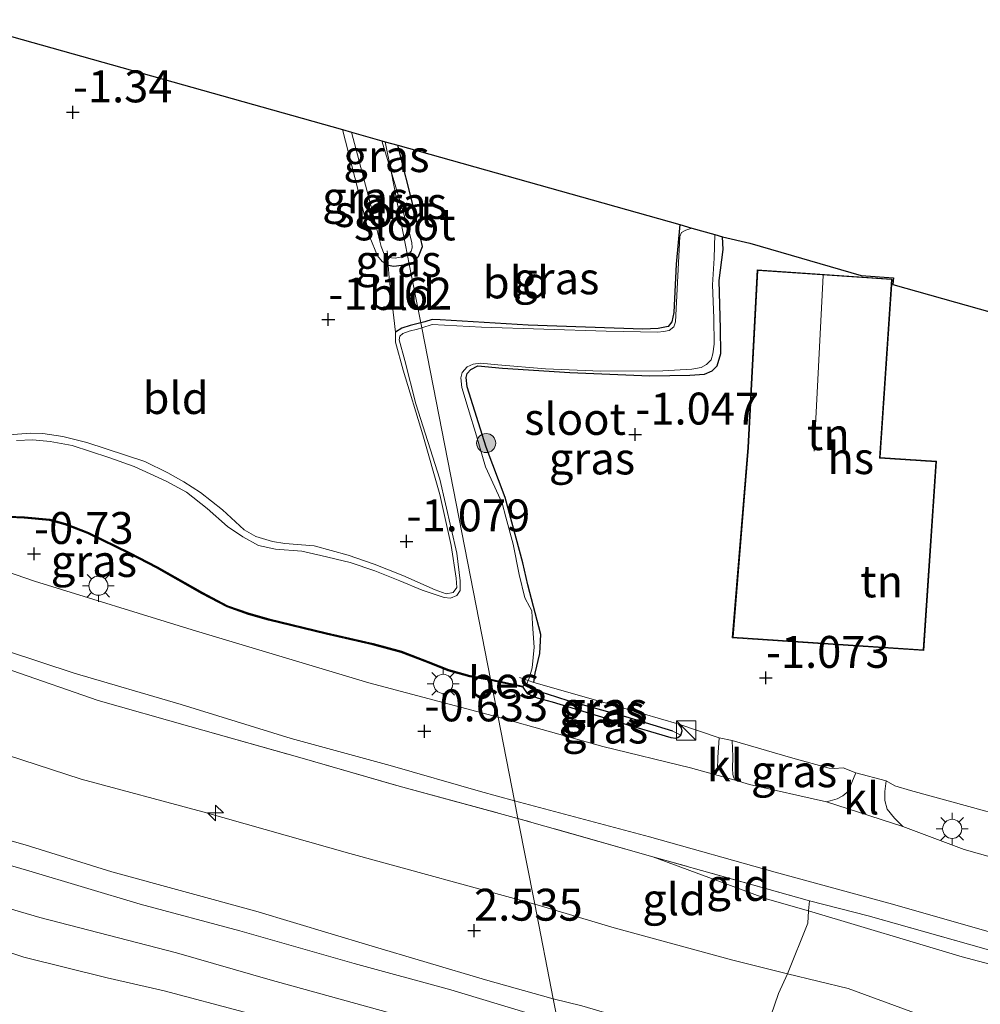
# Model space of a CAD drawing. Units: metres. Extents: x 130796 to 138897, y 493750 to 500001.
# Drawn here: x 132332 to 132407, y 497925 to 498003 of the extents above; entities that cross this region are included whole.
import ezdxf
from ezdxf.enums import TextEntityAlignment as Align

# ---------------------------------------------------------------- set-up
doc = ezdxf.new("R2010")
doc.units = ezdxf.units.M
doc.linetypes.add('IE-TERREINAFSCHEIDING', pattern=[10, 8, -2])
doc.layers.get('0').update_dxf_attribs({"lineweight": 25})
for name, color, linetype, lineweight in [('B-ME-AL-OVERIG-S-B1', 7, 'Continuous', 18), ('B-ME-GR-BOOM-S-B1', 93, 'Continuous', 18), ('B-ME-GW-KRUINLIJN-L-B1', 93, 'Continuous', 18), ('B-ME-GW-TEENLIJN-L-B1', 93, 'Continuous', 18), ('B-ME-IE-GRASLAND-GV-B6', 93, 'Continuous', 18), ('B-ME-IE-GRONDWERKLIJN-GROND_INGERICHT-GV-B6', 253, 'Continuous', 18), ('B-ME-IE-HULPGEOMETRIE-L-B1', 53, 'Continuous', 18), ('B-ME-IE-INRICHTINGSELEMENT-S-B1', 253, 'Continuous', 18), ('B-ME-IE-MEUBILAIR_WEGMEUBILAIR-LICHTMAST-S-B1', 8, 'Continuous', 18), ('B-ME-IE-TERREINAFSCHEIDING-DOORGANG-L-B1', 8, 'IE-TERREINAFSCHEIDING-KUNSTMATIG-OPEN', 18), ('B-ME-IE-TERREINAFSCHEIDING-RASTERHEKWERK-L-B1', 8, 'IE-TERREINAFSCHEIDING', 18), ('B-ME-KG-KADASTRAAL-DAKRAND-L-B1', 13, 'Continuous', 18), ('B-ME-KG-KADASTRAAL-NOKLIJN-L-B1', 13, 'Continuous', 18), ('B-ME-OB-BEKLEDING-GV-B6', 253, 'Continuous', 18), ('B-ME-OB-WATERLIJN-L-B1', 133, 'OB-WATERLIJN', 18), ('B-ME-OG-BEBOUWING-GV-B6', 173, 'Continuous', 18), ('B-ME-OG-WATER-GV-B6', 153, 'Continuous', 18), ('B-ME-VH-VERH_SOORT-BITUMEN-GV-B6', 8, 'IE-TERREINAFSCHEIDING-NATUURLIJK-HOUTWAL', 18), ('B-ME-VH-VERH_SOORT-KLINKERS-GV-B6', 8, 'IE-TERREINAFSCHEIDING-NATUURLIJK-HOUTWAL', 18)]:
    doc.layers.add(name, color=color, linetype=linetype, lineweight=lineweight)
for name, color, linetype in [('B-ME-GW-HOOGTEPUNT-S-B1', 10, 'Continuous'), ('B-ME-GW-INSTEEKWATERGANG-L-B1', 10, 'Continuous'), ('B-ME-GW-WATERGANG-GREPPEL-L-B1', 10, 'Continuous'), ('B-ME-KG-KADASTRAAL-OPNAMEDTMGRENS-L-B1', 10, 'Continuous'), ('B-ME-OB-BESCHOEIING-GV-B6', 10, 'Continuous')]:
    doc.layers.add(name, color=color, linetype=linetype)
doc.styles.add('NLCS-ISO', font='NLCS-ISO.TTF')
doc.linetypes.add('IE-TERREINAFSCHEIDING-KUNSTMATIG-OPEN', pattern='A,7,-1.5,[67,NLCS.SHX,S=0.75,R=0,X=0,Y=0],-1.5', length=10)
doc.linetypes.add('IE-TERREINAFSCHEIDING-NATUURLIJK-HOUTWAL', pattern='A,7,-1.5,[67,NLCS.SHX,S=0.75,R=45,X=0,Y=0],-1.5,7,-1.5,[70,NLCS.SHX,S=0.75,R=0,X=0,Y=0],-1.5', length=20)
doc.linetypes.add('OB-WATERLIJN', pattern='A,10,[32,NLCS.SHX,S=2,R=0,X=0,Y=0],-12', length=22)

# ---------------------------------------------------------------- blocks, each defined once
blk = doc.blocks.new('hecto')
for p, q in [((0, 0.625), (-0.625, 0)), ((0, -0.625), (0, 0.625)), ((-0.625, 0), (0.625, 0)), ((0.625, 0), (0, -0.625))]:
    blk.add_line(p, q)
blk = doc.blocks.new('hoogtepunt')
for p, q in [((-0.5, 0), (0.5, 0)), ((0, 0.5), (0, -0.5))]:
    blk.add_line(p, q)
blk = doc.blocks.new('boom')
h = blk.add_hatch(color=256)
edge = h.paths.add_edge_path()
edge.add_arc((0, 0), 0.75, 0, 360)
blk.add_circle((0, 0), 0.75)
blk = doc.blocks.new('kast')
blk.add_line((-0.75, -0.75), (0.75, 0.75))
blk.add_lwpolyline([(-0.75, 0.75), (0.75, 0.75), (0.75, -0.75), (-0.75, -0.75)], close=True)
blk = doc.blocks.new('lantaarnpaal')
for p, q in [((-0.884, 0.884), (-0.53, 0.53)), ((0, 0.75), (0, 1.25)), ((0.53, 0.53), (0.884, 0.884)), ((-0.75, 0), (-1.25, 0)), ((0.75, 0), (1.25, 0)), ((-0.53, -0.53), (-0.884, -0.884)), ((0, -0.75), (0, -1.25)), ((0.53, -0.53), (0.884, -0.884))]:
    blk.add_line(p, q)
blk.add_circle((0, 0), 0.75)

msp = doc.modelspace()

# ---------------------------------------------------------------- linework, layer by layer
at = {"layer": 'B-ME-GW-INSTEEKWATERGANG-L-B1'}
for points in [[(132362.452, 497983.401, -1.227), (132362.744, 497983.491, -1.233), (132363.179, 497983.999, -1.204), (132363.499, 497984.784, -1.192), (132362.856, 497987.648, -1.204), (132361.563, 497992.715, -1.251)], [(132383.66, 497986.496, -1.113), (132383.387, 497983.404, -1.122), (132383.195, 497979.606, -1.132), (132383.041, 497978.864, -1.162), (132382.76, 497978.501, -1.162), (132381.979, 497978.343, -1.162), (132380.769, 497978.3, -1.162), (132371.768, 497978.601, -1.196), (132364.875, 497979.027, -1.162), (132364.26, 497979.054, -1.107), (132363.685, 497978.886, -1.112), (132363.354, 497978.802, -1.144)], [(132372.233, 497950.607, -1.281), (132372.338, 497951.339, -1.256), (132372.684, 497952.883, -1.201), (132372.786, 497954.377, -1.077), (132371.745, 497958.247, -1.052), (132371.358, 497959.99, -1.062), (132369.978, 497965.095, -1.042), (132368.494, 497969.056, -1.082), (132367.011, 497973.773, -1.037), (132366.911, 497974.514, -1.067), (132366.997, 497974.837, -1.072), (132367.289, 497975.15, -1.072), (132367.845, 497975.416, -1.062), (132369.759, 497975.246, -1.042), (132375.06, 497974.903, -1.082), (132381.308, 497974.651, -1.122), (132384.451, 497974.681, -1.127), (132385.603, 497974.763, -1.107), (132386.207, 497975.038, -1.067), (132386.587, 497975.42, -1.032), (132386.896, 497976.397, -0.992), (132386.86, 497978.32, -0.933), (132386.75, 497982.107, -0.938), (132387.064, 497984.558, -0.943), (132387.028, 497985.548, -0.967)], [(132360.81, 497983.306, -1.296), (132361.249, 497983.248, -1.282), (132362.452, 497983.401, -1.227)], [(132363.354, 497978.802, -1.144), (132362.529, 497978.58, -1.238), (132361.886, 497978.376, -1.257), (132361.372, 497978.075, -1.247)], [(132371.354, 497950.226, -1.161), (132371.71, 497949.735, -1.136), (132372.493, 497949.409, -1.081), (132373.659, 497949.083, -1.051), (132379.06, 497947.444, -1.056), (132382.954, 497946.291, -1.036), (132383.348, 497946.243, -1.036), (132383.515, 497946.303, -1.038), (132383.76, 497946.481, -1.043), (132383.847, 497946.806, -1.043), (132383.797, 497947.051, -1.046), (132383.606, 497947.339, -1.081)]]:
    msp.add_polyline3d(points, dxfattribs=at)
at = {"layer": 'B-ME-GW-KRUINLIJN-L-B1'}
for points in [[(132264.861, 497973.829, 2.539), (132265.148, 497973.406, 2.563), (132265.58, 497972.461, 2.627), (132266.041, 497971.857, 2.691), (132273.185, 497967.113, 2.636), (132278.356, 497964.125, 2.563), (132285.85, 497960.256, 2.499), (132291.767, 497957.693, 2.481), (132298.556, 497955.112, 2.44), (132304.249, 497953.136, 2.394), (132311.83, 497950.922, 2.44), (132319.18, 497948.693, 2.508), (132328.601, 497945.664, 2.595), (132336.737, 497943.033, 2.563), (132346.264, 497940.46, 2.462), (132357.803, 497937.208, 2.376), (132372.293, 497933.226, 2.409)], [(132373.749, 497925.805, 2.397), (132368.428, 497927.292, 2.313), (132359.281, 497930.023, 2.378), (132350.417, 497932.679, 2.414), (132339.152, 497935.769, 2.479), (132332.344, 497937.887, 2.589), (132322.058, 497940.78, 2.616)], [(132408.674, 497922.581, 2.403), (132401.792, 497924.819, 2.355), (132396.881, 497926.608, 2.367), (132392.1, 497927.757, 2.385), (132387.821, 497928.826, 2.45), (132378.515, 497931.358, 2.45), (132372.293, 497933.226, 2.409)], [(132373.749, 497925.805, 2.397), (132375.995, 497925.268, 2.427), (132382.573, 497923.333, 2.492), (132390.189, 497921.063, 2.468), (132400.638, 497917.976, 2.433), (132413.024, 497914.312, 2.332)]]:
    msp.add_polyline3d(points, dxfattribs=at)
at = {"layer": 'B-ME-GW-TEENLIJN-L-B1'}
for points in [[(132374.713, 497920.886, 0.08), (132368.589, 497922.457, 0.013), (132360.714, 497924.749, 0.045), (132351.545, 497927.303, 0.095), (132344.21, 497929.408, 0.082), (132333.492, 497932.172, 0.082), (132326.324, 497934.278, 0.091), (132317.761, 497936.659, 0.063), (132311.758, 497938.475, 0.05), (132304.249, 497940.776, 0.004), (132299.157, 497942.716, -0.042), (132292.718, 497945.176, -0.005), (132285.446, 497948.097, -0.024), (132282.184, 497949.451, -0.038), (132278.635, 497951.214, -0.028), (132274.974, 497953.188, -0.028), (132272.042, 497954.88, -0.06), (132269.755, 497956.372, -0.065), (132266.01, 497959.064, -0.083), (132261.791, 497962.426, -0.047), (132258.503, 497964.378, -0.047), (132255.994, 497965.756, -0.111), (132255.059, 497966.276, -0.219)], [(132381.565, 497936.937, -0.262), (132390.54, 497933.614, -0.232), (132393.756, 497932.694, -0.256), (132405.817, 497929.09, -0.28), (132416.059, 497926.389, -0.25), (132426.709, 497923.468, -0.298), (132437.964, 497920.549, -0.357), (132450.863, 497916.995, -0.363), (132463.622, 497913.534, -0.333), (132476.742, 497909.783, -0.339), (132488.651, 497906.331, -0.321), (132494.793, 497904.128, -0.197), (132500.375, 497902.599, -0.215), (132507.645, 497900.807, -0.203), (132515.964, 497898.623, -0.161), (132527.942, 497895.427, -0.126), (132541.401, 497891.503, -0.013), (132552.575, 497888.386, -0.12), (132560.651, 497885.91, -0.102), (132569.856, 497883.24, -0.108), (132577.955, 497880.951, -0.078), (132582.501, 497879.15, -0.054), (132586.231, 497877.789, -0.025), (132590.787, 497876.535, -0.06)]]:
    msp.add_polyline3d(points, dxfattribs=at)
at = {"layer": 'B-ME-GW-WATERGANG-GREPPEL-L-B1'}
msp.add_polyline3d([(132383.122, 497946.786, -1.299), (132379.439, 497947.905, -1.314), (132374.909, 497949.159, -1.352), (132373.288, 497949.7, -1.395), (132372.279, 497950.006, -1.44), (132371.998, 497950.128, -1.455), (132371.675, 497950.494, -1.5)], dxfattribs=at)
at = {"layer": 'B-ME-IE-GRASLAND-GV-B6'}
for points in [[(132357.941, 497993.734, -1.65), (132359.485, 497987.8, -1.65), (132360.251, 497984.791, -1.65), (132360.481, 497984.172, -1.65), (132360.766, 497983.931, -1.65), (132360.81, 497983.306, -1.296), (132360.343, 497983.592, -1.282), (132359.979, 497984.049, -1.259), (132359.369, 497985.523, -1.213), (132358.695, 497988.251, -1.195), (132357.213, 497993.939, -1.257), (132357.941, 497993.734, -1.65)], [(132360.57, 497992.995, -1.583), (132361.027, 497990.664, -1.65), (132360.31, 497993.068, -1.65), (132360.57, 497992.995, -1.583)], [(132360.57, 497992.995, -1.583), (132361.563, 497992.715, -1.251), (132362.856, 497987.648, -1.204), (132363.499, 497984.784, -1.192), (132363.179, 497983.999, -1.204), (132362.744, 497983.491, -1.233), (132362.452, 497983.401, -1.227), (132362.322, 497984.064, -1.65), (132362.614, 497984.424, -1.65), (132362.682, 497984.677, -1.65), (132362.658, 497985.092, -1.65), (132362.413, 497986, -1.65), (132361.027, 497990.664, -1.65), (132360.57, 497992.995, -1.583)], [(132363.354, 497978.802, -1.144), (132363.685, 497978.886, -1.112), (132364.26, 497979.054, -1.107), (132364.875, 497979.027, -1.162), (132371.768, 497978.601, -1.196), (132380.769, 497978.3, -1.162), (132381.979, 497978.343, -1.162), (132382.76, 497978.501, -1.162), (132383.041, 497978.864, -1.162), (132383.195, 497979.606, -1.132), (132383.387, 497983.404, -1.122), (132383.66, 497986.496, -1.113), (132384.616, 497986.227, -1.5), (132384.135, 497986.06, -1.5), (132383.798, 497985.885, -1.5), (132383.666, 497985.563, -1.5), (132383.335, 497978.887, -1.5), (132383.204, 497978.488, -1.5), (132382.837, 497978.201, -1.5), (132382.378, 497978.108, -1.5), (132381.959, 497978.076, -1.5), (132377.905, 497978.154, -1.5), (132368.122, 497978.448, -1.5), (132364.252, 497978.67, -1.5), (132363.433, 497978.399, -1.5), (132363.354, 497978.802, -1.144)], [(132387.028, 497985.548, -0.967), (132387.064, 497984.558, -0.943), (132386.75, 497982.107, -0.938), (132386.86, 497978.32, -0.933), (132386.896, 497976.397, -0.992), (132386.587, 497975.42, -1.032), (132386.207, 497975.038, -1.067), (132385.603, 497974.763, -1.107), (132384.451, 497974.681, -1.127), (132381.308, 497974.651, -1.122), (132375.06, 497974.903, -1.082), (132369.759, 497975.246, -1.042), (132367.845, 497975.416, -1.062), (132367.289, 497975.15, -1.072), (132366.997, 497974.837, -1.072), (132366.911, 497974.514, -1.067), (132367.011, 497973.773, -1.037), (132368.494, 497969.056, -1.082), (132369.978, 497965.095, -1.042), (132371.358, 497959.99, -1.062), (132371.745, 497958.247, -1.052), (132372.786, 497954.377, -1.077), (132372.684, 497952.883, -1.201), (132372.338, 497951.339, -1.256), (132372.233, 497950.607, -1.281), (132371.792, 497950.752, -1.5), (132371.865, 497950.943, -1.5), (132372.084, 497951.755, -1.5), (132372.241, 497953.373, -1.5), (132372.131, 497955.168, -1.5), (132372.069, 497956.23, -1.5), (132371.91, 497956.505, -1.5), (132371.529, 497957.246, -1.5), (132371.08, 497959.074, -1.5), (132370.6, 497961.433, -1.5), (132370.037, 497963.571, -1.5), (132369.739, 497964.661, -1.5), (132368.441, 497967.519, -1.5), (132367.719, 497969.932, -1.5), (132367.078, 497972.079, -1.5), (132366.59, 497973.72, -1.5), (132366.509, 497974.496, -1.5), (132366.606, 497974.9, -1.5), (132367.003, 497975.339, -1.5), (132367.469, 497975.562, -1.5), (132368.044, 497975.628, -1.5), (132369.402, 497975.495, -1.5), (132373.151, 497975.183, -1.5), (132377.484, 497975.015, -1.5), (132382.343, 497975.032, -1.5), (132384.62, 497975.162, -1.5), (132385.332, 497975.307, -1.5), (132385.774, 497975.525, -1.5), (132386.132, 497975.905, -1.5), (132386.268, 497976.368, -1.5), (132386.369, 497977.13, -1.5), (132386.337, 497979.171, -1.5), (132386.24, 497981.787, -1.5), (132386.356, 497983.858, -1.5), (132386.412, 497985.722, -1.5), (132387.028, 497985.548, -0.967)], [(132362.322, 497984.064, -1.65), (132362.452, 497983.401, -1.227), (132361.249, 497983.248, -1.282), (132360.81, 497983.306, -1.296), (132360.766, 497983.931, -1.65), (132361.349, 497983.854, -1.65), (132362.053, 497984.002, -1.65), (132362.322, 497984.064, -1.65)], [(132330.382, 497969.968, -1.165), (132332.76, 497970.154, -1.169), (132333.738, 497970.125, -1.178), (132335.295, 497969.883, -1.187), (132337.17, 497969.407, -1.169), (132341.735, 497967.922, -1.174), (132343.531, 497967.027, -1.187), (132344.785, 497966.32, -1.178), (132346.098, 497965.491, -1.151), (132347.821, 497964.145, -1.146), (132349.527, 497962.562, -1.142), (132350.438, 497962.05, -1.142), (132351.727, 497961.652, -1.151), (132352.699, 497961.488, -1.183), (132355.015, 497961.305, -1.238), (132357.676, 497960.592, -1.224), (132359.701, 497959.88, -1.197), (132361.966, 497958.983, -1.215), (132364.477, 497957.87, -1.178), (132365.348, 497957.551, -1.187), (132365.893, 497957.666, -1.197), (132366.179, 497958.06, -1.201), (132366.126, 497958.786, -1.206), (132365.754, 497961.353, -1.178), (132364.847, 497965.348, -1.178), (132363.528, 497970.027, -1.178), (132361.993, 497975.096, -1.197), (132361.368, 497977.275, -1.187), (132361.372, 497978.075, -1.247), (132361.886, 497978.376, -1.257), (132362.529, 497978.58, -1.238), (132363.354, 497978.802, -1.144)], [(132363.354, 497978.802, -1.144), (132363.433, 497978.399, -1.5), (132363.116, 497978.303, -1.5), (132362.441, 497978.151, -1.5), (132361.942, 497977.952, -1.5), (132361.727, 497977.741, -1.5), (132361.676, 497977.46, -1.5), (132362.117, 497975.845, -1.5), (132362.967, 497972.44, -1.5), (132364.844, 497966.54, -1.5), (132366.199, 497960.73, -1.5), (132366.452, 497958.573, -1.5), (132366.447, 497957.802, -1.5), (132366.194, 497957.414, -1.5), (132365.701, 497957.21, -1.5), (132365.186, 497957.269, -1.5), (132363.458, 497957.843, -1.5), (132361.728, 497958.584, -1.5), (132359.76, 497959.343, -1.5), (132357.813, 497960.005, -1.5), (132355.519, 497960.56, -1.5), (132354.044, 497960.886, -1.5), (132351.967, 497961.052, -1.5), (132350.633, 497961.341, -1.5), (132349.418, 497962.023, -1.5), (132348.208, 497962.84, -1.5), (132346.607, 497964.245, -1.5), (132345.001, 497965.514, -1.5), (132343.411, 497966.386, -1.5), (132340.893, 497967.531, -1.5), (132338.9, 497968.25, -1.5), (132336.024, 497969.186, -1.5), (132334.318, 497969.497, -1.5), (132332.954, 497969.612, -1.5), (132331.656, 497969.573, -1.5)], [(132328.156, 497963.655, -1.271), (132332.28, 497963.484, -1.271), (132334.25, 497963.299, -1.261), (132335.481, 497962.962, -1.257), (132337.259, 497962.269, -1.261), (132340.535, 497960.685, -1.261), (132342.638, 497959.588, -1.261), (132346.212, 497957.56, -1.261), (132348.178, 497956.528, -1.252), (132349.852, 497955.938, -1.252), (132351.423, 497955.495, -1.252), (132355.941, 497954.402, -1.248), (132359.599, 497953.564, -1.234), (132361.828, 497952.964, -1.234), (132363.9, 497952.164, -1.225), (132365.511, 497951.529, -1.211), (132367.195, 497951.042, -1.206), (132368.857, 497950.747, -1.164)], [(132368.857, 497950.747, -1.164), (132369.418, 497947.887, -0.689), (132359.295, 497950.586, -0.807), (132345.432, 497954.719, -0.633), (132333.073, 497958.533, -0.496), (132325.939, 497961.008, -0.542)], [(132328.322, 497953.933, -0.298), (132336.181, 497951.344, -0.326), (132344.585, 497948.869, -0.454), (132353.195, 497946.204, -0.518), (132360.972, 497944.105, -0.523), (132368.051, 497942.053, -0.472), (132370.703, 497941.33, -0.441)], [(132370.703, 497941.33, -0.441), (132370.975, 497939.944, -0.278), (132361.662, 497942.463, -0.336), (132353.697, 497944.763, -0.327), (132345.243, 497947.16, -0.258), (132338.068, 497949.192, -0.194), (132331.294, 497951.542, -0.171)], [(132368.857, 497950.747, -1.164), (132371.354, 497950.226, -1.161), (132371.71, 497949.735, -1.136), (132372.493, 497949.409, -1.081), (132373.659, 497949.083, -1.051), (132379.06, 497947.444, -1.056), (132382.954, 497946.291, -1.036), (132383.348, 497946.243, -1.036), (132383.515, 497946.303, -1.038), (132383.76, 497946.481, -1.043), (132383.847, 497946.806, -1.043), (132383.797, 497947.051, -1.046), (132383.606, 497947.339, -1.081), (132386.763, 497946.259, -1.052), (132386.652, 497944.723, -0.933), (132386.632, 497943.78, -0.862), (132386.534, 497943.518, -0.832), (132386.377, 497943.395, -0.785), (132384.51, 497943.925, -0.786), (132377.638, 497945.584, -0.7), (132369.418, 497947.887, -0.689), (132368.857, 497950.747, -1.164)], [(132383.76, 497946.481, -1.043), (132383.515, 497946.303, -1.038), (132383.348, 497946.243, -1.036), (132382.954, 497946.291, -1.036), (132379.06, 497947.444, -1.056), (132373.659, 497949.083, -1.051), (132372.493, 497949.409, -1.081), (132371.71, 497949.735, -1.136), (132371.354, 497950.226, -1.161), (132371.374, 497950.323, -1.5), (132371.675, 497950.494, -1.5), (132371.998, 497950.128, -1.455), (132372.279, 497950.006, -1.44), (132373.288, 497949.7, -1.395), (132374.909, 497949.159, -1.352), (132379.439, 497947.905, -1.314), (132383.122, 497946.786, -1.299), (132383.76, 497946.481, -1.043)], [(132383.76, 497946.481, -1.043), (132383.122, 497946.786, -1.299), (132379.439, 497947.905, -1.314), (132374.909, 497949.159, -1.352), (132373.288, 497949.7, -1.395), (132372.279, 497950.006, -1.44), (132371.998, 497950.128, -1.455), (132371.675, 497950.494, -1.5), (132371.792, 497950.752, -1.5), (132372.233, 497950.607, -1.281), (132379.288, 497948.593, -1.151), (132383.606, 497947.339, -1.081), (132383.797, 497947.051, -1.046), (132383.847, 497946.806, -1.043), (132383.76, 497946.481, -1.043)], [(132387.998, 497942.935, -0.784), (132387.873, 497943.185, -0.809), (132387.826, 497943.417, -0.815), (132387.801, 497943.836, -0.862), (132387.815, 497944.808, -0.939), (132387.776, 497946.042, -1.031), (132392.518, 497944.674, -0.986), (132395.367, 497943.884, -0.981), (132395.777, 497943.866, -0.942), (132396.479, 497943.907, -0.907), (132397.474, 497943.527, -0.968), (132397.029, 497942.437, -0.9), (132396.757, 497941.988, -0.891), (132396.45, 497941.714, -0.87), (132396.014, 497941.474, -0.852), (132395.468, 497941.332, -0.838), (132395.183, 497941.244, -0.805), (132389.134, 497942.612, -0.783), (132387.998, 497942.935, -0.784)], [(132401.153, 497939.325, -0.783), (132400.5, 497939.964, -0.811), (132399.933, 497940.666, -0.847), (132399.733, 497941.352, -0.885), (132399.742, 497942.051, -0.93), (132399.844, 497942.889, -0.98), (132400.519, 497942.498, -0.882), (132401.758, 497942.141, -0.902), (132407.671, 497940.504, -1.011)], [(132370.703, 497941.33, -0.441), (132381.297, 497938.495, -0.408), (132391.148, 497935.722, -0.427), (132400.05, 497933.292, -0.461), (132410.959, 497930.2, -0.528)], [(132415.729, 497927.413, -0.363), (132398.437, 497932.314, -0.292), (132393.835, 497933.497, -0.327), (132381.565, 497936.937, -0.262), (132370.975, 497939.944, -0.278), (132370.703, 497941.33, -0.441)], [(132414.306, 497935.161, -0.794), (132405.955, 497937.513, -0.783), (132401.153, 497939.325, -0.783)]]:
    msp.add_polyline3d(points, dxfattribs=at)
at = {"layer": 'B-ME-IE-GRONDWERKLIJN-GROND_INGERICHT-GV-B6'}
for points in [[(132326.584, 498002.56, -1.292), (132357.213, 497993.939, -1.257)], [(132357.213, 497993.939, -1.257), (132358.695, 497988.251, -1.195), (132359.369, 497985.523, -1.213), (132359.979, 497984.049, -1.259), (132360.343, 497983.592, -1.282), (132360.81, 497983.306, -1.296), (132360.882, 497982.311, -1.27), (132361.372, 497978.075, -1.247), (132361.368, 497977.275, -1.187), (132361.993, 497975.096, -1.197), (132363.528, 497970.027, -1.178), (132364.847, 497965.348, -1.178), (132365.754, 497961.353, -1.178), (132366.126, 497958.786, -1.206), (132366.179, 497958.06, -1.201), (132365.893, 497957.666, -1.197), (132365.348, 497957.551, -1.187), (132364.477, 497957.87, -1.178), (132361.966, 497958.983, -1.215), (132359.701, 497959.88, -1.197), (132357.676, 497960.592, -1.224), (132355.015, 497961.305, -1.238), (132352.699, 497961.488, -1.183), (132351.727, 497961.652, -1.151), (132350.438, 497962.05, -1.142), (132349.527, 497962.562, -1.142), (132347.821, 497964.145, -1.146), (132346.098, 497965.491, -1.151), (132344.785, 497966.32, -1.178), (132343.531, 497967.027, -1.187), (132341.735, 497967.922, -1.174), (132337.17, 497969.407, -1.169), (132335.295, 497969.883, -1.187), (132333.738, 497970.125, -1.178), (132332.76, 497970.154, -1.169), (132330.382, 497969.968, -1.165)], [(132362.452, 497983.401, -1.227), (132362.744, 497983.491, -1.233), (132363.179, 497983.999, -1.204), (132363.499, 497984.784, -1.192), (132362.856, 497987.648, -1.204), (132361.563, 497992.715, -1.251), (132383.66, 497986.496, -1.113), (132383.387, 497983.404, -1.122), (132383.195, 497979.606, -1.132), (132383.041, 497978.864, -1.162), (132382.76, 497978.501, -1.162), (132381.979, 497978.343, -1.162), (132380.769, 497978.3, -1.162), (132371.768, 497978.601, -1.196), (132364.875, 497979.027, -1.162), (132364.26, 497979.054, -1.107), (132363.685, 497978.886, -1.112), (132363.354, 497978.802, -1.144), (132362.452, 497983.401, -1.227)], [(132407.671, 497940.504, -1.011), (132401.758, 497942.141, -0.902), (132400.519, 497942.498, -0.882), (132399.844, 497942.889, -0.98), (132397.474, 497943.527, -0.968), (132396.479, 497943.907, -0.907), (132395.777, 497943.866, -0.942), (132395.367, 497943.884, -0.981), (132392.518, 497944.674, -0.986), (132387.776, 497946.042, -1.031), (132386.763, 497946.259, -1.052), (132383.606, 497947.339, -1.081), (132379.288, 497948.593, -1.151), (132372.233, 497950.607, -1.281), (132372.338, 497951.339, -1.256), (132372.684, 497952.883, -1.201), (132372.786, 497954.377, -1.077), (132371.745, 497958.247, -1.052), (132371.358, 497959.99, -1.062), (132369.978, 497965.095, -1.042), (132368.494, 497969.056, -1.082), (132367.011, 497973.773, -1.037), (132366.911, 497974.514, -1.067), (132366.997, 497974.837, -1.072), (132367.289, 497975.15, -1.072), (132367.845, 497975.416, -1.062), (132369.759, 497975.246, -1.042), (132375.06, 497974.903, -1.082), (132381.308, 497974.651, -1.122), (132384.451, 497974.681, -1.127), (132385.603, 497974.763, -1.107), (132386.207, 497975.038, -1.067), (132386.587, 497975.42, -1.032), (132386.896, 497976.397, -0.992), (132386.86, 497978.32, -0.933), (132386.75, 497982.107, -0.938), (132387.064, 497984.558, -0.943), (132387.028, 497985.548, -0.967), (132389.155, 497985.038, -0.732)], [(132389.155, 497985.038, -0.732), (132397.88, 497982.494, -0.932), (132400.414, 497982.323, -0.988), (132400.378, 497981.791, -0.992), (132439.123, 497970.886, -1.013)], [(132362.452, 497983.401, -1.227), (132363.354, 497978.802, -1.144), (132362.529, 497978.58, -1.238), (132361.886, 497978.376, -1.257), (132361.372, 497978.075, -1.247), (132360.882, 497982.311, -1.27), (132360.81, 497983.306, -1.296), (132361.249, 497983.248, -1.282), (132362.452, 497983.401, -1.227)], [(132389.727, 497982.942, -0.749), (132389.002, 497969.031, -1.094), (132387.786, 497954.107, -1.145), (132402.793, 497953.098, -0.993), (132403.793, 497967.942, -1.094), (132399.366, 497968.24, -1.094), (132400.308, 497982.23, -0.988), (132389.727, 497982.942, -0.749)], [(132331.294, 497951.542, -0.171), (132338.068, 497949.192, -0.194), (132345.243, 497947.16, -0.258), (132353.697, 497944.763, -0.327), (132361.662, 497942.463, -0.336), (132370.975, 497939.944, -0.278)], [(132328.601, 497945.664, 2.595), (132336.737, 497943.033, 2.563), (132346.264, 497940.46, 2.462), (132357.803, 497937.208, 2.376), (132372.293, 497933.226, 2.409)], [(132370.975, 497939.944, -0.278), (132372.293, 497933.226, 2.409), (132357.803, 497937.208, 2.376), (132346.264, 497940.46, 2.462), (132336.737, 497943.033, 2.563), (132328.601, 497945.664, 2.595)], [(132372.293, 497933.226, 2.409), (132373.749, 497925.805, 2.397), (132368.428, 497927.292, 2.313), (132359.281, 497930.023, 2.378), (132350.417, 497932.679, 2.414), (132339.152, 497935.769, 2.479), (132332.344, 497937.887, 2.589), (132322.058, 497940.78, 2.616)], [(132322.058, 497940.78, 2.616), (132332.344, 497937.887, 2.589), (132339.152, 497935.769, 2.479), (132350.417, 497932.679, 2.414), (132359.281, 497930.023, 2.378), (132368.428, 497927.292, 2.313), (132373.749, 497925.805, 2.397)], [(132370.975, 497939.944, -0.278), (132381.565, 497936.937, -0.262), (132390.54, 497933.614, -0.232), (132393.756, 497932.694, -0.256), (132393.718, 497931.725, 0.133), (132392.1, 497927.757, 2.385), (132387.821, 497928.826, 2.45), (132378.515, 497931.358, 2.45), (132372.293, 497933.226, 2.409), (132370.975, 497939.944, -0.278)], [(132373.749, 497925.805, 2.397), (132374.109, 497923.97, 1.569), (132365.712, 497926.513, 1.567), (132358.146, 497928.572, 1.498), (132349.168, 497931.137, 1.549), (132341.364, 497933.213, 1.539), (132332.642, 497935.833, 1.627), (132325.72, 497937.86, 1.654)], [(132381.565, 497936.937, -0.262), (132393.835, 497933.497, -0.327), (132393.756, 497932.694, -0.256), (132390.54, 497933.614, -0.232), (132381.565, 497936.937, -0.262)], [(132416.059, 497926.389, -0.25), (132405.817, 497929.09, -0.28), (132393.756, 497932.694, -0.256), (132393.835, 497933.497, -0.327), (132398.437, 497932.314, -0.292), (132415.729, 497927.413, -0.363)], [(132372.293, 497933.226, 2.409), (132378.515, 497931.358, 2.45), (132387.821, 497928.826, 2.45), (132392.1, 497927.757, 2.385), (132396.881, 497926.608, 2.367), (132401.792, 497924.819, 2.355), (132408.674, 497922.581, 2.403)], [(132413.024, 497914.312, 2.332), (132400.638, 497917.976, 2.433), (132390.189, 497921.063, 2.468), (132382.573, 497923.333, 2.492), (132375.995, 497925.268, 2.427), (132373.749, 497925.805, 2.397), (132372.293, 497933.226, 2.409)], [(132392.1, 497927.757, 2.385), (132393.718, 497931.725, 0.133), (132393.756, 497932.694, -0.256), (132405.817, 497929.09, -0.28), (132416.059, 497926.389, -0.25)], [(132408.674, 497922.581, 2.403), (132401.792, 497924.819, 2.355), (132396.881, 497926.608, 2.367), (132392.1, 497927.757, 2.385)], [(132373.749, 497925.805, 2.397), (132375.995, 497925.268, 2.427), (132382.573, 497923.333, 2.492), (132390.189, 497921.063, 2.468), (132389.6, 497919.488, 1.63), (132377.281, 497923.106, 1.583), (132374.109, 497923.97, 1.569), (132373.749, 497925.805, 2.397)]]:
    msp.add_polyline3d(points, dxfattribs=at)
at = {"layer": 'B-ME-IE-HULPGEOMETRIE-L-B1'}
msp.add_line((132383.122, 497946.786, -1.299), (132383.76, 497946.481, -1.043), dxfattribs=at)
msp.add_polyline3d([(132360.57, 497992.995, -1.583), (132361.027, 497990.664, -1.65), (132362.322, 497984.064, -1.65), (132362.452, 497983.401, -1.227), (132363.354, 497978.802, -1.144), (132363.433, 497978.399, -1.5), (132368.836, 497950.852, -1.5), (132368.857, 497950.747, -1.164), (132369.418, 497947.887, -0.689), (132370.703, 497941.33, -0.441), (132370.975, 497939.944, -0.278), (132372.293, 497933.226, 2.409), (132373.749, 497925.805, 2.397), (132374.109, 497923.97, 1.569), (132374.713, 497920.886, 0.08), (132375.333, 497917.727, -0.25), (132432.788, 497624.798, -0.25)], dxfattribs=at)
at = {"layer": 'B-ME-IE-TERREINAFSCHEIDING-DOORGANG-L-B1'}
msp.add_line((132361.372, 497978.075, -1.247), (132360.882, 497982.311, -1.27), dxfattribs=at)
at = {"layer": 'B-ME-IE-TERREINAFSCHEIDING-RASTERHEKWERK-L-B1'}
for p, q in [((132386.763, 497946.259, -1.052), (132383.606, 497947.339, -1.081)), ((132381.565, 497936.937, -0.262), (132370.975, 497939.944, -0.278))]:
    msp.add_line(p, q, dxfattribs=at)
for points in [[(132357.213, 497993.939, -1.257), (132358.695, 497988.251, -1.195), (132359.369, 497985.523, -1.213), (132359.979, 497984.049, -1.259), (132360.343, 497983.592, -1.282), (132360.81, 497983.306, -1.296)], [(132360.882, 497982.311, -1.27), (132360.81, 497983.306, -1.296), (132360.766, 497983.931, -1.65), (132360.733, 497984.449, -1.65)], [(132361.372, 497978.075, -1.247), (132361.368, 497977.275, -1.187), (132361.993, 497975.096, -1.197), (132363.528, 497970.027, -1.178), (132364.847, 497965.348, -1.178), (132365.754, 497961.353, -1.178), (132366.126, 497958.786, -1.206), (132366.179, 497958.06, -1.201), (132365.893, 497957.666, -1.197), (132365.348, 497957.551, -1.187), (132364.477, 497957.87, -1.178), (132361.966, 497958.983, -1.215), (132359.701, 497959.88, -1.197), (132357.676, 497960.592, -1.224), (132355.015, 497961.305, -1.238), (132352.699, 497961.488, -1.183), (132351.727, 497961.652, -1.151), (132350.438, 497962.05, -1.142), (132349.527, 497962.562, -1.142), (132347.821, 497964.145, -1.146), (132346.098, 497965.491, -1.151), (132344.785, 497966.32, -1.178), (132343.531, 497967.027, -1.187), (132341.735, 497967.922, -1.174), (132337.17, 497969.407, -1.169), (132335.295, 497969.883, -1.187), (132333.738, 497970.125, -1.178), (132332.76, 497970.154, -1.169), (132330.382, 497969.968, -1.165)], [(132331.294, 497951.542, -0.171), (132338.068, 497949.192, -0.194), (132345.243, 497947.16, -0.258), (132353.697, 497944.763, -0.327), (132361.662, 497942.463, -0.336), (132370.975, 497939.944, -0.278)], [(132371.092, 497950.983, -1.405), (132371.792, 497950.752, -1.5), (132372.233, 497950.607, -1.281)], [(132383.606, 497947.339, -1.081), (132379.288, 497948.593, -1.151), (132372.233, 497950.607, -1.281)], [(132387.776, 497946.042, -1.031), (132392.518, 497944.674, -0.986), (132395.367, 497943.884, -0.981), (132395.777, 497943.866, -0.942), (132396.479, 497943.907, -0.907)], [(132400.519, 497942.498, -0.882), (132401.758, 497942.141, -0.902), (132407.671, 497940.504, -1.011), (132410.524, 497939.695, -1.179)], [(132590.807, 497877.327, -0.143), (132586.076, 497878.848, -0.078), (132582.637, 497880.268, -0.09), (132578.428, 497882.198, -0.126), (132573.405, 497883.66, -0.173), (132561.94, 497886.718, -0.161), (132554.285, 497888.915, -0.203), (132541.782, 497892.307, -0.102), (132530.421, 497895.447, -0.132), (132518.676, 497898.691, -0.167), (132506.616, 497901.991, -0.238), (132489.733, 497906.672, -0.321), (132473.932, 497911.089, -0.298), (132453.366, 497916.899, -0.351), (132443.205, 497919.798, -0.339), (132429.525, 497923.617, -0.339), (132415.729, 497927.413, -0.363), (132398.437, 497932.314, -0.292), (132393.835, 497933.497, -0.327), (132381.565, 497936.937, -0.262)], [(132390.794, 497924.461, 2.727), (132391.405, 497926.223, 2.692), (132392.1, 497927.757, 2.385), (132393.718, 497931.725, 0.133), (132393.756, 497932.694, -0.256), (132393.835, 497933.497, -0.327)]]:
    msp.add_polyline3d(points, dxfattribs=at)
at = {"layer": 'B-ME-KG-KADASTRAAL-DAKRAND-L-B1'}
msp.add_polyline3d([(132403.74, 497967.895, 1.313), (132402.746, 497953.151, 1.187), (132387.84, 497954.153, 1.319), (132389.052, 497969.028, 1.546), (132389.774, 497982.889, 1.649), (132400.255, 497982.184, 1.595), (132399.313, 497968.194, 1.435), (132403.74, 497967.895, 1.313)], dxfattribs=at)
at = {"layer": 'B-ME-KG-KADASTRAAL-NOKLIJN-L-B1'}
msp.add_line((132394.898, 497982.494, 3.121), (132394.21, 497968.728, 3.079), dxfattribs=at)
at = {"layer": 'B-ME-KG-KADASTRAAL-OPNAMEDTMGRENS-L-B1'}
for points in [[(132326.584, 498002.56, -1.292), (132357.213, 497993.939, -1.257), (132357.941, 497993.734, -1.65), (132360.31, 497993.068, -1.65), (132360.57, 497992.995, -1.583)], [(132360.57, 497992.995, -1.583), (132361.563, 497992.715, -1.251), (132383.66, 497986.496, -1.113), (132384.616, 497986.227, -1.5), (132386.412, 497985.722, -1.5), (132387.028, 497985.548, -0.967), (132389.155, 497985.038, -0.732), (132397.88, 497982.494, -0.932), (132400.414, 497982.323, -0.988), (132400.378, 497981.791, -0.992), (132439.123, 497970.886, -1.013)]]:
    msp.add_polyline3d(points, dxfattribs=at)
at = {"layer": 'B-ME-OB-BEKLEDING-GV-B6'}
for points in [[(132325.72, 497937.86, 1.654), (132332.642, 497935.833, 1.627), (132341.364, 497933.213, 1.539), (132349.168, 497931.137, 1.549), (132358.146, 497928.572, 1.498), (132365.712, 497926.513, 1.567), (132374.109, 497923.97, 1.569)], [(132360.714, 497924.749, 0.045), (132351.545, 497927.303, 0.095), (132344.21, 497929.408, 0.082), (132333.492, 497932.172, 0.082), (132326.324, 497934.278, 0.091)], [(132326.324, 497934.278, 0.091), (132333.492, 497932.172, 0.082), (132344.21, 497929.408, 0.082), (132351.545, 497927.303, 0.095), (132360.714, 497924.749, 0.045)], [(132349.55, 497924.768, -0.25), (132343.241, 497926.422, -0.25), (132338.771, 497927.458, -0.25), (132332.238, 497929.064, -0.25), (132323.842, 497931.886, -0.25)]]:
    msp.add_polyline3d(points, dxfattribs=at)
at = {"layer": 'B-ME-OB-BESCHOEIING-GV-B6'}
for points in [[(132368.836, 497950.852, -1.5), (132368.857, 497950.747, -1.164), (132367.195, 497951.042, -1.206), (132365.511, 497951.529, -1.211), (132363.9, 497952.164, -1.225), (132361.828, 497952.964, -1.234), (132359.599, 497953.564, -1.234), (132355.941, 497954.402, -1.248), (132351.423, 497955.495, -1.252), (132349.852, 497955.938, -1.252), (132348.178, 497956.528, -1.252), (132346.212, 497957.56, -1.261), (132342.638, 497959.588, -1.261), (132340.535, 497960.685, -1.261), (132337.259, 497962.269, -1.261), (132335.481, 497962.962, -1.257), (132334.25, 497963.299, -1.261), (132332.28, 497963.484, -1.271), (132328.156, 497963.655, -1.271)], [(132328.165, 497963.755, -1.5), (132332.287, 497963.584, -1.5), (132334.268, 497963.398, -1.5), (132335.512, 497963.057, -1.5), (132337.299, 497962.361, -1.5), (132340.58, 497960.774, -1.5), (132342.686, 497959.676, -1.5), (132346.26, 497957.648, -1.5), (132348.218, 497956.62, -1.5), (132349.882, 497956.033, -1.5), (132351.448, 497955.592, -1.5), (132355.964, 497954.499, -1.5), (132359.623, 497953.661, -1.5), (132361.859, 497953.059, -1.5), (132363.936, 497952.257, -1.5), (132365.543, 497951.624, -1.5), (132367.219, 497951.139, -1.5), (132368.836, 497950.852, -1.5)], [(132368.836, 497950.852, -1.5), (132371.374, 497950.323, -1.5), (132371.354, 497950.226, -1.161), (132368.857, 497950.747, -1.164), (132368.836, 497950.852, -1.5)]]:
    msp.add_polyline3d(points, dxfattribs=at)
at = {"layer": 'B-ME-OB-WATERLIJN-L-B1'}
msp.add_polyline3d([(132323.842, 497931.886, -0.25), (132332.238, 497929.064, -0.25), (132338.771, 497927.458, -0.25), (132343.241, 497926.422, -0.25), (132349.55, 497924.768, -0.25)], dxfattribs=at)
at = {"layer": 'B-ME-OG-BEBOUWING-GV-B6'}
msp.add_polyline3d([(132403.793, 497967.942, -1.094), (132402.793, 497953.098, -0.993), (132387.786, 497954.107, -1.145), (132389.002, 497969.031, -1.094), (132389.727, 497982.942, -0.749), (132400.308, 497982.23, -0.988), (132399.366, 497968.24, -1.094), (132403.793, 497967.942, -1.094)], dxfattribs=at)
at = {"layer": 'B-ME-OG-WATER-GV-B6'}
for points in [[(132360.31, 497993.068, -1.65), (132361.027, 497990.664, -1.65), (132362.322, 497984.064, -1.65), (132362.053, 497984.002, -1.65), (132361.349, 497983.854, -1.65), (132360.766, 497983.931, -1.65), (132360.481, 497984.172, -1.65), (132360.251, 497984.791, -1.65), (132359.485, 497987.8, -1.65), (132357.941, 497993.734, -1.65), (132360.31, 497993.068, -1.65)], [(132361.027, 497990.664, -1.65), (132362.413, 497986, -1.65), (132362.658, 497985.092, -1.65), (132362.682, 497984.677, -1.65), (132362.614, 497984.424, -1.65), (132362.322, 497984.064, -1.65), (132361.027, 497990.664, -1.65)], [(132363.433, 497978.399, -1.5), (132364.252, 497978.67, -1.5), (132368.122, 497978.448, -1.5), (132377.905, 497978.154, -1.5), (132381.959, 497978.076, -1.5), (132382.378, 497978.108, -1.5), (132382.837, 497978.201, -1.5), (132383.204, 497978.488, -1.5), (132383.335, 497978.887, -1.5), (132383.666, 497985.563, -1.5), (132383.798, 497985.885, -1.5), (132384.135, 497986.06, -1.5), (132384.616, 497986.227, -1.5), (132386.412, 497985.722, -1.5), (132386.356, 497983.858, -1.5), (132386.24, 497981.787, -1.5), (132386.337, 497979.171, -1.5), (132386.369, 497977.13, -1.5), (132386.268, 497976.368, -1.5), (132386.132, 497975.905, -1.5), (132385.774, 497975.525, -1.5), (132385.332, 497975.307, -1.5), (132384.62, 497975.162, -1.5), (132382.343, 497975.032, -1.5), (132377.484, 497975.015, -1.5), (132373.151, 497975.183, -1.5), (132369.402, 497975.495, -1.5), (132368.044, 497975.628, -1.5), (132367.469, 497975.562, -1.5), (132367.003, 497975.339, -1.5), (132366.606, 497974.9, -1.5), (132366.509, 497974.496, -1.5), (132366.59, 497973.72, -1.5), (132367.078, 497972.079, -1.5), (132367.719, 497969.932, -1.5), (132368.441, 497967.519, -1.5), (132369.739, 497964.661, -1.5), (132370.037, 497963.571, -1.5), (132370.6, 497961.433, -1.5), (132371.08, 497959.074, -1.5), (132371.529, 497957.246, -1.5), (132371.91, 497956.505, -1.5), (132372.069, 497956.23, -1.5), (132372.131, 497955.168, -1.5), (132372.241, 497953.373, -1.5), (132372.084, 497951.755, -1.5), (132371.865, 497950.943, -1.5), (132371.792, 497950.752, -1.5), (132371.675, 497950.494, -1.5), (132371.374, 497950.323, -1.5), (132368.836, 497950.852, -1.5), (132363.433, 497978.399, -1.5)], [(132331.656, 497969.573, -1.5), (132332.954, 497969.612, -1.5), (132334.318, 497969.497, -1.5), (132336.024, 497969.186, -1.5), (132338.9, 497968.25, -1.5), (132340.893, 497967.531, -1.5), (132343.411, 497966.386, -1.5), (132345.001, 497965.514, -1.5), (132346.607, 497964.245, -1.5), (132348.208, 497962.84, -1.5), (132349.418, 497962.023, -1.5), (132350.633, 497961.341, -1.5), (132351.967, 497961.052, -1.5), (132354.044, 497960.886, -1.5), (132355.519, 497960.56, -1.5), (132357.813, 497960.005, -1.5), (132359.76, 497959.343, -1.5), (132361.728, 497958.584, -1.5), (132363.458, 497957.843, -1.5), (132365.186, 497957.269, -1.5), (132365.701, 497957.21, -1.5), (132366.194, 497957.414, -1.5), (132366.447, 497957.802, -1.5), (132366.452, 497958.573, -1.5), (132366.199, 497960.73, -1.5), (132364.844, 497966.54, -1.5), (132362.967, 497972.44, -1.5), (132362.117, 497975.845, -1.5), (132361.676, 497977.46, -1.5), (132361.727, 497977.741, -1.5), (132361.942, 497977.952, -1.5), (132362.441, 497978.151, -1.5), (132363.116, 497978.303, -1.5), (132363.433, 497978.399, -1.5), (132368.836, 497950.852, -1.5), (132367.219, 497951.139, -1.5), (132365.543, 497951.624, -1.5), (132363.936, 497952.257, -1.5), (132361.859, 497953.059, -1.5), (132359.623, 497953.661, -1.5), (132355.964, 497954.499, -1.5), (132351.448, 497955.592, -1.5), (132349.882, 497956.033, -1.5), (132348.218, 497956.62, -1.5), (132346.26, 497957.648, -1.5), (132342.686, 497959.676, -1.5), (132340.58, 497960.774, -1.5), (132337.299, 497962.361, -1.5), (132335.512, 497963.057, -1.5), (132334.268, 497963.398, -1.5), (132332.287, 497963.584, -1.5), (132328.165, 497963.755, -1.5)], [(132323.842, 497931.886, -0.25), (132332.238, 497929.064, -0.25), (132338.771, 497927.458, -0.25), (132343.241, 497926.422, -0.25), (132349.55, 497924.768, -0.25)]]:
    msp.add_polyline3d(points, dxfattribs=at)
at = {"layer": 'B-ME-VH-VERH_SOORT-BITUMEN-GV-B6'}
for points in [[(132325.939, 497961.008, -0.542), (132333.073, 497958.533, -0.496), (132345.432, 497954.719, -0.633), (132359.295, 497950.586, -0.807), (132369.418, 497947.887, -0.689), (132370.703, 497941.33, -0.441), (132368.051, 497942.053, -0.472), (132360.972, 497944.105, -0.523), (132353.195, 497946.204, -0.518), (132344.585, 497948.869, -0.454), (132336.181, 497951.344, -0.326), (132328.322, 497953.933, -0.298)], [(132369.418, 497947.887, -0.689), (132377.638, 497945.584, -0.7), (132384.51, 497943.925, -0.786), (132386.377, 497943.395, -0.785), (132387.998, 497942.935, -0.784), (132389.134, 497942.612, -0.783), (132395.183, 497941.244, -0.805), (132401.153, 497939.325, -0.783), (132405.955, 497937.513, -0.783), (132414.306, 497935.161, -0.794)], [(132410.959, 497930.2, -0.528), (132400.05, 497933.292, -0.461), (132391.148, 497935.722, -0.427), (132381.297, 497938.495, -0.408), (132370.703, 497941.33, -0.441), (132369.418, 497947.887, -0.689)]]:
    msp.add_polyline3d(points, dxfattribs=at)
at = {"layer": 'B-ME-VH-VERH_SOORT-KLINKERS-GV-B6'}
for points in [[(132386.377, 497943.395, -0.785), (132386.534, 497943.518, -0.832), (132386.632, 497943.78, -0.862), (132386.652, 497944.723, -0.933), (132386.763, 497946.259, -1.052), (132387.776, 497946.042, -1.031), (132387.815, 497944.808, -0.939), (132387.801, 497943.836, -0.862), (132387.826, 497943.417, -0.815), (132387.873, 497943.185, -0.809), (132387.998, 497942.935, -0.784), (132386.377, 497943.395, -0.785)], [(132395.183, 497941.244, -0.805), (132395.468, 497941.332, -0.838), (132396.014, 497941.474, -0.852), (132396.45, 497941.714, -0.87), (132396.757, 497941.988, -0.891), (132397.029, 497942.437, -0.9), (132397.474, 497943.527, -0.968), (132399.844, 497942.889, -0.98), (132399.742, 497942.051, -0.93), (132399.733, 497941.352, -0.885), (132399.933, 497940.666, -0.847), (132400.5, 497939.964, -0.811), (132401.153, 497939.325, -0.783), (132395.183, 497941.244, -0.805)]]:
    msp.add_polyline3d(points, dxfattribs=at)

# ---------------------------------------------------------------- block references
at = {"layer": 'B-ME-AL-OVERIG-S-B1', "rotation": 90}
msp.add_blockref('hecto', (132347.272, 497940.372, 2.293), dxfattribs=at)
at = {"layer": 'B-ME-GR-BOOM-S-B1', "rotation": 90}
msp.add_blockref('boom', (132368.489, 497969.37, -1.125), dxfattribs=at)
at = {"layer": 'B-ME-GW-HOOGTEPUNT-S-B1', "rotation": 90}
for p in [(132336.083, 497995.299, -1.34), (132336.083, 497995.299, -1.34), (132356.113, 497979.054, -1.162), (132356.113, 497979.054, -1.162), (132380.179, 497970.045, -1.047), (132380.179, 497970.045, -1.047), (132362.239, 497961.667, -1.079), (132362.239, 497961.667, -1.079), (132333.038, 497960.683, -0.73), (132333.038, 497960.683, -0.73), (132390.415, 497950.97, -1.073), (132390.415, 497950.97, -1.073), (132363.643, 497946.776, -0.633), (132363.643, 497946.776, -0.633), (132367.538, 497931.151, 2.535), (132367.538, 497931.151, 2.535)]:
    msp.add_blockref('hoogtepunt', p, dxfattribs=at)
at = {"layer": 'B-ME-IE-INRICHTINGSELEMENT-S-B1', "rotation": 90}
msp.add_blockref('kast', (132384.164, 497946.843, 0.158), dxfattribs=at)
at = {"layer": 'B-ME-IE-MEUBILAIR_WEGMEUBILAIR-LICHTMAST-S-B1', "rotation": 90}
for p in [(132338.086, 497958.187, -0.582), (132365.121, 497950.497, -0.902), (132405.027, 497939.128, -0.728)]:
    msp.add_blockref('lantaarnpaal', p, dxfattribs=at)

# ---------------------------------------------------------------- texts
at = {"layer": 'B-ME-GW-HOOGTEPUNT-S-B1', "ltscale": 0.2, "style": 'NLCS-ISO'}
for s, p in [('-1.34', (132336.083, 497995.299, -1.34)), ('-1.34', (132336.083, 497995.299, -1.34)), ('-1.162', (132356.113, 497979.054, -1.162)), ('-1.162', (132356.113, 497979.054, -1.162)), ('-1.047', (132380.179, 497970.045, -1.047)), ('-1.047', (132380.179, 497970.045, -1.047)), ('-1.079', (132362.239, 497961.667, -1.079)), ('-1.079', (132362.239, 497961.667, -1.079)), ('-0.73', (132333.038, 497960.683, -0.73)), ('-0.73', (132333.038, 497960.683, -0.73)), ('-1.073', (132390.415, 497950.97, -1.073)), ('-1.073', (132390.415, 497950.97, -1.073)), ('-0.633', (132363.643, 497946.776, -0.633)), ('-0.633', (132363.643, 497946.776, -0.633)), ('2.535', (132367.538, 497931.151, 2.535)), ('2.535', (132367.538, 497931.151, 2.535))]:
    msp.add_text(s, height=2.5, dxfattribs=at).set_placement(p, align=Align.BOTTOM_LEFT)
at = {"layer": 'B-ME-IE-GRASLAND-GV-B6', "ltscale": 0.2, "style": 'NLCS-ISO'}
for p in [(132360.6685, 497991.866), (132359.0115, 497988.6225), (132362.0345, 497988.198), (132361.609, 497983.656), (132373.985, 497982.286), (132376.7865, 497968.1645), (132337.732, 497960.1265), (132377.557, 497948.3685), (132377.761, 497948.6165), (132377.81, 497947.071), (132392.625, 497943.643)]:
    msp.add_text('gras', height=2.5, dxfattribs=at).set_placement(p, align=Align.MIDDLE_CENTER)
at = {"layer": 'B-ME-IE-GRONDWERKLIJN-GROND_INGERICHT-GV-B6', "ltscale": 0.2, "style": 'NLCS-ISO'}
for s, p in [('bld', (132370.8146, 497981.9644)), ('bld', (132361.8873, 497981.0556)), ('bld', (132344.1456, 497972.8999)), ('tn', (132395.3127, 497970.0665)), ('tn', (132399.4883, 497958.5253)), ('gld', (132388.2522, 497934.7358)), ('gld', (132383.2258, 497933.6025))]:
    msp.add_text(s, height=2.5, dxfattribs=at).set_placement(p, align=Align.MIDDLE_CENTER)
at = {"layer": 'B-ME-OB-BESCHOEIING-GV-B6', "ltscale": 0.2, "style": 'NLCS-ISO'}
msp.add_text('bes', height=2.5, dxfattribs=at).set_placement((132369.8514, 497950.6), align=Align.MIDDLE_CENTER)
at = {"layer": 'B-ME-OG-BEBOUWING-GV-B6', "ltscale": 0.2, "style": 'NLCS-ISO'}
msp.add_text('hs', height=2.5, dxfattribs=at).set_placement((132397.071, 497968.1915), align=Align.MIDDLE_CENTER)
at = {"layer": 'B-ME-OG-WATER-GV-B6', "ltscale": 0.2, "style": 'NLCS-ISO'}
for p in [(132360.5723, 497987.5589), (132362.1061, 497986.5121), (132375.456, 497971.265)]:
    msp.add_text('sloot', height=2.5, dxfattribs=at).set_placement(p, align=Align.MIDDLE_CENTER)
at = {"layer": 'B-ME-VH-VERH_SOORT-KLINKERS-GV-B6', "ltscale": 0.2, "style": 'NLCS-ISO'}
for p in [(132387.202, 497944.1077), (132397.8902, 497941.5148)]:
    msp.add_text('kl', height=2.5, dxfattribs=at).set_placement(p, align=Align.MIDDLE_CENTER)

doc.saveas('drawing.dxf')
